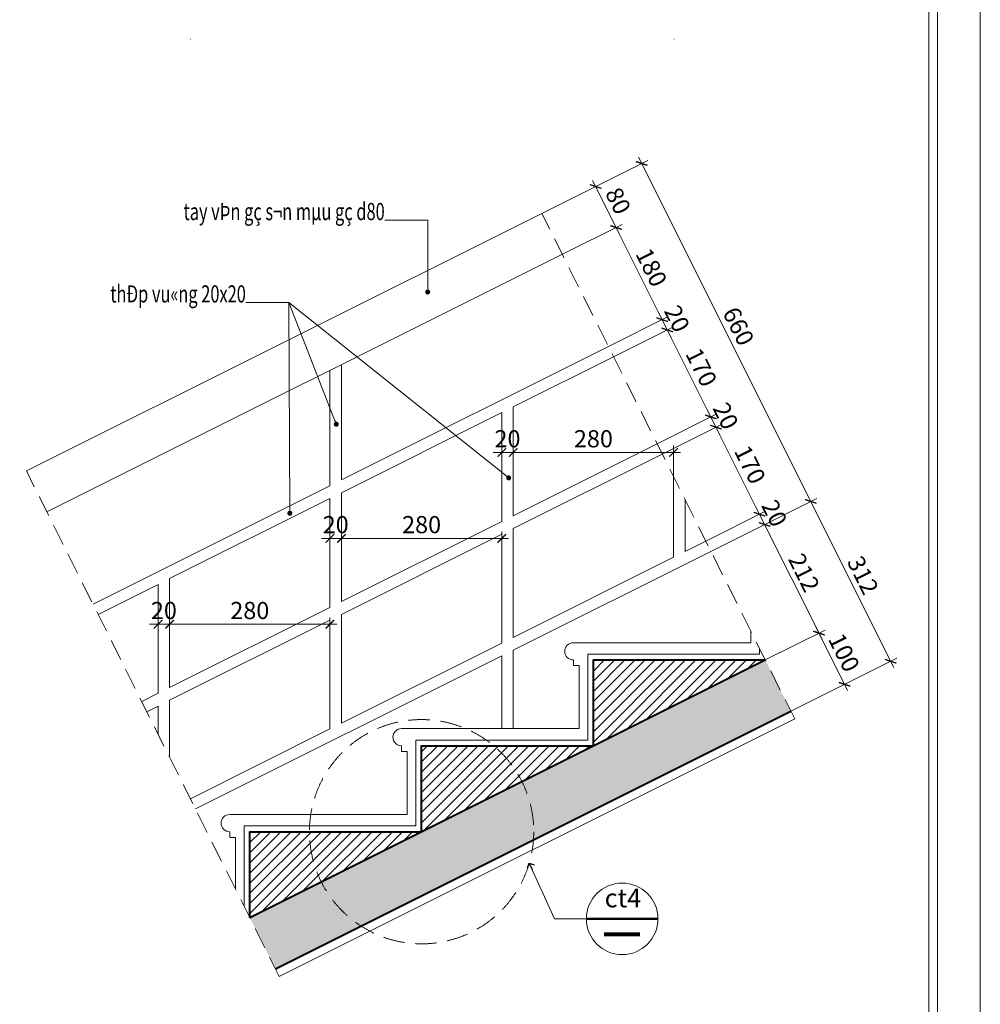
# Model space of a CAD drawing. Units: inches. Extents: x 889772 to 929592, y 150416 to 180616.
# Drawn here: x 922883 to 929592, y 166957 to 173836 of the extents above; entities that cross this region are included whole.
import ezdxf
from ezdxf.enums import TextEntityAlignment as Align

# ---------------------------------------------------------------- set-up
doc = ezdxf.new("R2010")
doc.units = ezdxf.units.IN
doc.header["$LTSCALE"] = 30
doc.header["$MEASUREMENT"] = 0
for name, pattern in [('DASHDOT', [25.4, 12.7, -6.35, 0, -6.35]), ('DASHED', [0.75, 0.5, -0.25]), ('DOT', [0.25, 0, -0.25])]:
    doc.linetypes.add(name, pattern=pattern)
doc.layers.get('0').update_dxf_attribs({"color": 6})
doc.layers.get('Defpoints').update_dxf_attribs({"color": 3, "linetype": 'DASHDOT'})
for name, color, linetype, lineweight in [('Cat', 12, 'Continuous', 40), ('Dim', 185, 'Continuous', 18), ('Hatch', 250, 'Continuous', 9), ('khuat', 5, 'DASHED', 15), ('Manh', 146, 'Continuous', 15), ('Text', 52, 'Continuous', 18), ('Thay', 44, 'Continuous', 20), ('Truc1', 128, 'DASHDOT', 9)]:
    doc.layers.add(name, color=color, linetype=linetype, lineweight=lineweight)
doc.styles.add('Dim', font='vntimeh.shx', dxfattribs={"width": 0.75})
doc.styles.add('Ghi chu', font='VHAVAN.ttf')
doc.dimstyles.new('Lyrich', dxfattribs={"dimscale": 100, "dimtxt": 2, "dimasz": 1, "dimexe": 0.8, "dimexo": 0, "dimgap": 0.6, "dimtad": 1, "dimdec": 0, "dimzin": 0, "dimdsep": 46, "dimtxsty": 'Dim', "dimblk": 'ARCHTICK', "dimcen": 0.09, "dimdle": 0.8, "dimclrd": 256, "dimclre": 256, "dimclrt": 2, "dimadec": 0, "dimazin": 0, "dimtfac": 1, "dimtdec": 0, "dimtix": 1, "dimtmove": 1, "dimatfit": 3, "dimldrblk": 'OPEN90', "dimfxl": 0, "dimtolj": 1, "dimtzin": 0, "dimlwd": -1, "dimlwe": -1, "dimarcsym": 0})

# ---------------------------------------------------------------- blocks, each defined once
blk = doc.blocks.new('_ArchTick')
at = {"color": 0, "linetype": 'ByBlock', "const_width": 0.15}
blk.add_lwpolyline([(-0.5, -0.5), (0.5, 0.5)], dxfattribs=at)
blk = doc.blocks.new('*D189')
at = {"layer": 'Defpoints', "color": 0}
for p in [(926529.6, 172482.8), (927047.9, 172384.2), (926672.7, 172196.6)]:
    blk.add_point(p, dxfattribs=at)
at = {"layer": 'Dim'}
for p, q in [((926529.6, 172482.8), (926947.7, 172691.8)), ((926883.3, 172713.3), (927069.3, 172341.2)), ((926672.7, 172196.6), (927090.8, 172405.6))]:
    blk.add_line(p, q, dxfattribs=at)
at = {"layer": 'Dim', "xscale": 60, "yscale": 60, "zscale": 60}
for p, rotation in [((926904.8, 172670.4), 116.5650511770664), ((927047.9, 172384.2), 296.5650511770663)]:
    blk.add_blockref('_ArchTick', p, dxfattribs=dict(at, rotation=rotation))
at = {"layer": 'Dim', "color": 2, "insert": (927062.2, 172570.2), "char_height": 120, "attachment_point": 5, "rotation": 296.56505, "style": 'Dim'}
blk.add_mtext('\\A1;80', dxfattribs=at)
blk = doc.blocks.new('_Open90')
at = {"color": 0, "linetype": 'ByBlock', "lineweight": -2}
for p, q in [((0, 0), (-1, 0)), ((-0.5, 0.5), (0, 0)), ((0, 0), (-0.5, -0.5))]:
    blk.add_line(p, q, dxfattribs=at)
blk = doc.blocks.new('*D190')
at = {"layer": 'Defpoints', "color": 0}
for p in [(926672.7, 172196.6), (927369.9, 171740.2), (926994.7, 171552.6)]:
    blk.add_point(p, dxfattribs=at)
at = {"layer": 'Dim'}
for p, q in [((926672.7, 172196.6), (927090.8, 172405.6)), ((927026.4, 172427.1), (927391.3, 171697.2)), ((926994.7, 171552.6), (927412.8, 171761.6))]:
    blk.add_line(p, q, dxfattribs=at)
at = {"layer": 'Dim', "xscale": 60, "yscale": 60, "zscale": 60}
for p, rotation in [((927047.9, 172384.2), 116.565051177078), ((927369.9, 171740.2), 296.565051177078)]:
    blk.add_blockref('_ArchTick', p, dxfattribs=dict(at, rotation=rotation))
at = {"layer": 'Dim', "color": 2, "insert": (927294.7, 172105.1), "char_height": 120, "attachment_point": 5, "rotation": 296.56505, "style": 'Dim'}
blk.add_mtext('\\A1;180', dxfattribs=at)
blk = doc.blocks.new('*D191')
at = {"layer": 'Defpoints', "color": 0}
for p in [(927405.6, 171668.6), (926994.7, 171552.6), (927030.5, 171481)]:
    blk.add_point(p, dxfattribs=at)
at = {"layer": 'Dim'}
for p, q in [((927369.9, 171740.2), (927343, 171793.8)), ((926994.7, 171552.6), (927412.8, 171761.6)), ((927369.9, 171740.2), (927405.6, 171668.6)), ((927030.5, 171481), (927448.6, 171690.1)), ((927405.6, 171668.6), (927432.5, 171615))]:
    blk.add_line(p, q, dxfattribs=at)
at = {"layer": 'Dim', "xscale": 60, "yscale": 60, "zscale": 60}
for p, rotation in [((927369.9, 171740.2), 296.565051177078), ((927405.6, 171668.6), 116.565051177078)]:
    blk.add_blockref('_ArchTick', p, dxfattribs=dict(at, rotation=rotation))
at = {"layer": 'Dim', "color": 2, "insert": (927473.6, 171747.3), "char_height": 120, "attachment_point": 5, "rotation": 296.56505, "style": 'Dim'}
blk.add_mtext('\\A1;20', dxfattribs=at)
blk = doc.blocks.new('*D192')
at = {"layer": 'Defpoints', "color": 0}
for p in [(927030.5, 171481), (927709.7, 171060.4), (927334.6, 170872.8)]:
    blk.add_point(p, dxfattribs=at)
at = {"layer": 'Dim'}
for p, q in [((927384.2, 171711.6), (927731.2, 171017.5)), ((927030.5, 171481), (927448.6, 171690.1)), ((927334.6, 170872.8), (927752.7, 171081.9))]:
    blk.add_line(p, q, dxfattribs=at)
at = {"layer": 'Dim', "xscale": 60, "yscale": 60, "zscale": 60}
for p, rotation in [((927405.6, 171668.6), 116.565051177078), ((927709.7, 171060.4), 296.565051177078)]:
    blk.add_blockref('_ArchTick', p, dxfattribs=dict(at, rotation=rotation))
at = {"layer": 'Dim', "color": 2, "insert": (927643.6, 171407.4), "char_height": 120, "attachment_point": 5, "rotation": 296.56505, "style": 'Dim'}
blk.add_mtext('\\A1;170', dxfattribs=at)
blk = doc.blocks.new('*D193')
at = {"layer": 'Defpoints', "color": 0}
for p in [(927745.5, 170988.9), (927334.6, 170872.8), (927370.4, 170801.3)]:
    blk.add_point(p, dxfattribs=at)
at = {"layer": 'Dim'}
for p, q in [((927334.6, 170872.8), (927752.7, 171081.9)), ((927709.7, 171060.4), (927682.9, 171114.1)), ((927370.4, 170801.3), (927788.5, 171010.3)), ((927709.7, 171060.4), (927745.5, 170988.9)), ((927745.5, 170988.9), (927772.4, 170935.2))]:
    blk.add_line(p, q, dxfattribs=at)
at = {"layer": 'Dim', "xscale": 60, "yscale": 60, "zscale": 60}
for p, rotation in [((927709.7, 171060.4), 296.565051177078), ((927745.5, 170988.9), 116.565051177078)]:
    blk.add_blockref('_ArchTick', p, dxfattribs=dict(at, rotation=rotation))
at = {"layer": 'Dim', "color": 2, "insert": (927813.5, 171067.6), "char_height": 120, "attachment_point": 5, "rotation": 296.56505, "style": 'Dim'}
blk.add_mtext('\\A1;20', dxfattribs=at)
blk = doc.blocks.new('*D194')
at = {"layer": 'Defpoints', "color": 0}
for p in [(927370.4, 170801.3), (928049.6, 170380.6), (927674.5, 170193.1)]:
    blk.add_point(p, dxfattribs=at)
at = {"layer": 'Dim'}
for p, q in [((927370.4, 170801.3), (927788.5, 171010.3)), ((927724.1, 171031.8), (928071.1, 170337.7)), ((927674.5, 170193.1), (928092.6, 170402.1))]:
    blk.add_line(p, q, dxfattribs=at)
at = {"layer": 'Dim', "xscale": 60, "yscale": 60, "zscale": 60}
for p, rotation in [((927745.5, 170988.9), 116.565051177078), ((928049.6, 170380.6), 296.565051177078)]:
    blk.add_blockref('_ArchTick', p, dxfattribs=dict(at, rotation=rotation))
at = {"layer": 'Dim', "color": 2, "insert": (927983.4, 170727.7), "char_height": 120, "attachment_point": 5, "rotation": 296.56505, "style": 'Dim'}
blk.add_mtext('\\A1;170', dxfattribs=at)
blk = doc.blocks.new('*D195')
at = {"layer": 'Defpoints', "color": 0}
for p in [(928085.4, 170309.1), (927674.5, 170193.1), (927710.2, 170121.5)]:
    blk.add_point(p, dxfattribs=at)
at = {"layer": 'Dim'}
for p, q in [((927674.5, 170193.1), (928092.6, 170402.1)), ((928049.6, 170380.6), (928022.8, 170434.3)), ((927710.2, 170121.5), (928128.3, 170330.6)), ((928049.6, 170380.6), (928085.4, 170309.1)), ((928085.4, 170309.1), (928112.2, 170255.4))]:
    blk.add_line(p, q, dxfattribs=at)
at = {"layer": 'Dim', "xscale": 60, "yscale": 60, "zscale": 60}
for p, rotation in [((928049.6, 170380.6), 296.565051177078), ((928085.4, 170309.1), 116.565051177078)]:
    blk.add_blockref('_ArchTick', p, dxfattribs=dict(at, rotation=rotation))
at = {"layer": 'Dim', "color": 2, "insert": (928153.4, 170387.8), "char_height": 120, "attachment_point": 5, "rotation": 296.56505, "style": 'Dim'}
blk.add_mtext('\\A1;20', dxfattribs=at)
blk = doc.blocks.new('*D196')
at = {"layer": 'Defpoints', "color": 0}
for p in [(927710.2, 170121.5), (928464.8, 169550.4), (928089.6, 169362.8)]:
    blk.add_point(p, dxfattribs=at)
at = {"layer": 'Dim'}
for p, q in [((927710.2, 170121.5), (928128.3, 170330.6)), ((928063.9, 170352), (928486.2, 169507.4)), ((928089.6, 169362.8), (928507.7, 169571.8))]:
    blk.add_line(p, q, dxfattribs=at)
at = {"layer": 'Dim', "xscale": 60, "yscale": 60, "zscale": 60}
for p, rotation in [((928085.4, 170309.1), 116.565051177078), ((928464.8, 169550.4), 296.565051177078)]:
    blk.add_blockref('_ArchTick', p, dxfattribs=dict(at, rotation=rotation))
at = {"layer": 'Dim', "color": 2, "insert": (928360.9, 169972.7), "char_height": 120, "attachment_point": 5, "rotation": 296.56505, "style": 'Dim'}
blk.add_mtext('\\A1;212', dxfattribs=at)
blk = doc.blocks.new('*D197')
at = {"layer": 'Defpoints', "color": 0}
for p in [(928089.6, 169362.8), (928643.6, 169192.6), (928268.5, 169005)]:
    blk.add_point(p, dxfattribs=at)
at = {"layer": 'Dim'}
for p, q in [((928089.6, 169362.8), (928507.7, 169571.8)), ((928443.3, 169593.3), (928665.1, 169149.7)), ((928268.5, 169005), (928686.6, 169214.1))]:
    blk.add_line(p, q, dxfattribs=at)
at = {"layer": 'Dim', "xscale": 60, "yscale": 60, "zscale": 60}
for p, rotation in [((928464.8, 169550.4), 116.565051177078), ((928643.6, 169192.6), 296.565051177078)]:
    blk.add_blockref('_ArchTick', p, dxfattribs=dict(at, rotation=rotation))
at = {"layer": 'Dim', "color": 2, "insert": (928640.1, 169414.4), "char_height": 120, "attachment_point": 5, "rotation": 296.56505, "style": 'Dim'}
blk.add_mtext('\\A1;100', dxfattribs=at)
blk = doc.blocks.new('*D198')
at = {"layer": 'Defpoints', "color": 0}
for p in [(927226.8, 172831.4), (926529.6, 172482.8), (927710.2, 170121.5)]:
    blk.add_point(p, dxfattribs=at)
at = {"layer": 'Dim'}
for p, q in [((928428.9, 170427.2), (927205.3, 172874.3)), ((926529.6, 172482.8), (927269.7, 172852.8)), ((927710.2, 170121.5), (928450.3, 170491.6))]:
    blk.add_line(p, q, dxfattribs=at)
at = {"layer": 'Dim', "xscale": 60, "yscale": 60, "zscale": 60}
for p, rotation in [((927226.8, 172831.4), 116.565051177078), ((928407.4, 170470.1), 296.565051177078)]:
    blk.add_blockref('_ArchTick', p, dxfattribs=dict(at, rotation=rotation))
at = {"layer": 'Dim', "color": 2, "insert": (927902.9, 171693.7), "char_height": 120, "attachment_point": 5, "rotation": 296.56505, "style": 'Dim'}
blk.add_mtext('\\A1;660', dxfattribs=at)
blk = doc.blocks.new('*D199')
at = {"layer": 'Defpoints', "color": 0}
for p in [(927710.2, 170121.5), (928965.6, 169353.6), (928268.5, 169005)]:
    blk.add_point(p, dxfattribs=at)
at = {"layer": 'Dim'}
for p, q in [((927710.2, 170121.5), (928450.3, 170491.6)), ((928385.9, 170513), (928987.1, 169310.7)), ((928268.5, 169005), (929008.6, 169375.1))]:
    blk.add_line(p, q, dxfattribs=at)
at = {"layer": 'Dim', "xscale": 60, "yscale": 60, "zscale": 60}
for p, rotation in [((928407.4, 170470.1), 116.565051177078), ((928965.6, 169353.6), 296.565051177078)]:
    blk.add_blockref('_ArchTick', p, dxfattribs=dict(at, rotation=rotation))
at = {"layer": 'Dim', "color": 2, "insert": (928772.4, 169954.8), "char_height": 120, "attachment_point": 5, "rotation": 296.56505, "style": 'Dim'}
blk.add_mtext('\\A1;312', dxfattribs=at)
blk = doc.blocks.new('*D200')
at = {"layer": 'Defpoints', "color": 0}
for p in [(923849.6, 169612.1), (923849.6, 169397.3), (923929.6, 169397.3)]:
    blk.add_point(p, dxfattribs=at)
at = {"layer": 'Dim'}
for p, q in [((923849.6, 169397.3), (923849.6, 169660.1)), ((923929.6, 169397.3), (923929.6, 169660.1)), ((923849.6, 169612.1), (923789.6, 169612.1)), ((923929.6, 169612.1), (923849.6, 169612.1)), ((923929.6, 169612.1), (923989.6, 169612.1))]:
    blk.add_line(p, q, dxfattribs=at)
at = {"layer": 'Dim', "xscale": 60, "yscale": 60, "zscale": 60}
blk.add_blockref('_ArchTick', (923849.6, 169612.1), dxfattribs=at)
at = {"layer": 'Dim', "xscale": 60, "yscale": 60, "zscale": 60, "rotation": 180}
blk.add_blockref('_ArchTick', (923929.6, 169612.1), dxfattribs=at)
at = {"layer": 'Dim', "color": 2, "insert": (923889.6, 169708.1), "char_height": 120, "attachment_point": 5, "style": 'Dim'}
blk.add_mtext('\\A1;20', dxfattribs=at)
blk = doc.blocks.new('*D201')
at = {"layer": 'Defpoints', "color": 0}
for p in [(925049.6, 169612.1), (923929.6, 169397.3), (925049.6, 169397.3)]:
    blk.add_point(p, dxfattribs=at)
at = {"layer": 'Dim'}
for p, q in [((923929.6, 169397.3), (923929.6, 169660.1)), ((925049.6, 169397.3), (925049.6, 169660.1)), ((923881.6, 169612.1), (925097.6, 169612.1))]:
    blk.add_line(p, q, dxfattribs=at)
at = {"layer": 'Dim', "xscale": 60, "yscale": 60, "zscale": 60, "rotation": 180}
blk.add_blockref('_ArchTick', (923929.6, 169612.1), dxfattribs=at)
at = {"layer": 'Dim', "xscale": 60, "yscale": 60, "zscale": 60}
blk.add_blockref('_ArchTick', (925049.6, 169612.1), dxfattribs=at)
at = {"layer": 'Dim', "color": 2, "insert": (924489.6, 169708.1), "char_height": 120, "attachment_point": 5, "style": 'Dim'}
blk.add_mtext('\\A1;280', dxfattribs=at)
blk = doc.blocks.new('*D202')
at = {"layer": 'Defpoints', "color": 0}
for p in [(925049.6, 170212.1), (925049.6, 169997.3), (925129.6, 169997.3)]:
    blk.add_point(p, dxfattribs=at)
at = {"layer": 'Dim'}
for p, q in [((925049.6, 169997.3), (925049.6, 170260.1)), ((925129.6, 169997.3), (925129.6, 170260.1)), ((925049.6, 170212.1), (924989.6, 170212.1)), ((925129.6, 170212.1), (925049.6, 170212.1)), ((925129.6, 170212.1), (925189.6, 170212.1))]:
    blk.add_line(p, q, dxfattribs=at)
at = {"layer": 'Dim', "xscale": 60, "yscale": 60, "zscale": 60}
blk.add_blockref('_ArchTick', (925049.6, 170212.1), dxfattribs=at)
at = {"layer": 'Dim', "xscale": 60, "yscale": 60, "zscale": 60, "rotation": 180}
blk.add_blockref('_ArchTick', (925129.6, 170212.1), dxfattribs=at)
at = {"layer": 'Dim', "color": 2, "insert": (925089.6, 170308.1), "char_height": 120, "attachment_point": 5, "style": 'Dim'}
blk.add_mtext('\\A1;20', dxfattribs=at)
blk = doc.blocks.new('*D203')
at = {"layer": 'Defpoints', "color": 0}
for p in [(926249.6, 170212.1), (925129.6, 169997.3), (926249.6, 169997.3)]:
    blk.add_point(p, dxfattribs=at)
at = {"layer": 'Dim'}
for p, q in [((925129.6, 169997.3), (925129.6, 170260.1)), ((926249.6, 169997.3), (926249.6, 170260.1)), ((925081.6, 170212.1), (926297.6, 170212.1))]:
    blk.add_line(p, q, dxfattribs=at)
at = {"layer": 'Dim', "xscale": 60, "yscale": 60, "zscale": 60, "rotation": 180}
blk.add_blockref('_ArchTick', (925129.6, 170212.1), dxfattribs=at)
at = {"layer": 'Dim', "xscale": 60, "yscale": 60, "zscale": 60}
blk.add_blockref('_ArchTick', (926249.6, 170212.1), dxfattribs=at)
at = {"layer": 'Dim', "color": 2, "insert": (925689.6, 170308.1), "char_height": 120, "attachment_point": 5, "style": 'Dim'}
blk.add_mtext('\\A1;280', dxfattribs=at)
blk = doc.blocks.new('*D204')
at = {"layer": 'Defpoints', "color": 0}
for p in [(926249.6, 170812.1), (926249.6, 170597.3), (926329.6, 170597.3)]:
    blk.add_point(p, dxfattribs=at)
at = {"layer": 'Dim'}
for p, q in [((926249.6, 170812.1), (926189.6, 170812.1)), ((926249.6, 170597.3), (926249.6, 170860.1)), ((926329.6, 170812.1), (926249.6, 170812.1)), ((926329.6, 170597.3), (926329.6, 170860.1)), ((926329.6, 170812.1), (926389.6, 170812.1))]:
    blk.add_line(p, q, dxfattribs=at)
at = {"layer": 'Dim', "xscale": 60, "yscale": 60, "zscale": 60}
blk.add_blockref('_ArchTick', (926249.6, 170812.1), dxfattribs=at)
at = {"layer": 'Dim', "xscale": 60, "yscale": 60, "zscale": 60, "rotation": 180}
blk.add_blockref('_ArchTick', (926329.6, 170812.1), dxfattribs=at)
at = {"layer": 'Dim', "color": 2, "insert": (926289.6, 170908.1), "char_height": 120, "attachment_point": 5, "style": 'Dim'}
blk.add_mtext('\\A1;20', dxfattribs=at)
blk = doc.blocks.new('*D205')
at = {"layer": 'Defpoints', "color": 0}
for p in [(927449.6, 170812.1), (926329.6, 170597.3), (927449.6, 170597.3)]:
    blk.add_point(p, dxfattribs=at)
at = {"layer": 'Dim'}
for p, q in [((926281.6, 170812.1), (927497.6, 170812.1)), ((926329.6, 170597.3), (926329.6, 170860.1)), ((927449.6, 170597.3), (927449.6, 170860.1))]:
    blk.add_line(p, q, dxfattribs=at)
at = {"layer": 'Dim', "xscale": 60, "yscale": 60, "zscale": 60, "rotation": 180}
blk.add_blockref('_ArchTick', (926329.6, 170812.1), dxfattribs=at)
at = {"layer": 'Dim', "xscale": 60, "yscale": 60, "zscale": 60}
blk.add_blockref('_ArchTick', (927449.6, 170812.1), dxfattribs=at)
at = {"layer": 'Dim', "color": 2, "insert": (926889.6, 170908.1), "char_height": 120, "attachment_point": 5, "style": 'Dim'}
blk.add_mtext('\\A1;280', dxfattribs=at)

msp = doc.modelspace()

# ---------------------------------------------------------------- hatches: boundary and pattern name
at = {"layer": 'Hatch'}
h = msp.add_hatch(dxfattribs=at)
h.set_pattern_fill('ANSI31', color=256, scale=400, style=0)
h.set_pattern_definition([(45, (834119.155, 175508.687), (-35.35534, 35.35534), [])])
h.paths.add_polyline_path([(928089.6, 169362.8), (926889.6, 169362.8), (926889.6, 168762.8)])
h.paths.add_polyline_path([(926889.6, 168762.8), (925689.6, 168762.8), (925689.6, 168162.8)])
h.paths.add_polyline_path([(925689.6, 168162.8), (924489.6, 168162.8), (924489.6, 167562.8)])
h = msp.add_hatch(dxfattribs=at)
h.set_pattern_fill('BETRAY', color=256, scale=20, style=0)
h.set_pattern_definition([(50, (834119.16, 175508.69), (143.45204, -12.55043), [15, -165]), (355, (834119.16, 175508.69), (-27.75027, 150.43843), [12, -132]), (100.4514, (834131.11, 175507.64), (115.70188, 137.8879), [12.74804, -140.22842]), (46.1842, (834119.16, 175548.69), (213.4482, -33.1038), [22.5, -247.5]), (96.6356, (834136.94, 175545.93), (186.93254, 194.82357), [19.12206, -210.3426]), (351.1842, (834119.16, 175548.69), (186.9324, 194.8237), [18, -198]), (21, (834139.16, 175538.69), (119.38141, -80.52378), [15, -165]), (326, (834139.16, 175538.69), (48.66307, 145.03), [12, -132]), (71.4514, (834149.1, 175531.98), (168.04453, 64.5061), [12.74804, -140.22842]), (37.5, (834119.155, 175508.687), (2.43197, 66.57877), [0, -130.4, 0, -134, 0, -132.5]), (7.5, (834119.155, 175508.69), (52.61391, 78.88234), [0, -76.4, 0, -127.4, 0, -50.5]), (327.5, (834074.555, 175508.687), (106.764487, -4.510974), [0, -50, 0, -156, 0, -207]), (317.5, (834054.555, 175508.69), (116.63723, 20.021), [0, -65, 0, -103.6, 0, -147]), (45, (834119.155, 175508.69), (-60.10408, 60.10408), []), (45, (834119.155, 175533.19), (-60.10408, 60.10408), [])])
h.paths.add_polyline_path([(928268.5, 169005), (928089.6, 169362.8), (924489.6, 167562.8), (924668.5, 167205)])

# ---------------------------------------------------------------- linework, layer by layer
at = {"layer": 'Cat'}
for p, q in [((924489.6, 167562.8), (928089.6, 169362.8)), ((924668.5, 167205), (928268.5, 169005))]:
    msp.add_line(p, q, dxfattribs=at)
for points in [[(926889.6, 168762.8), (926889.6, 169362.8), (928089.6, 169362.8)], [(925689.6, 168162.8), (925689.6, 168762.8), (926889.6, 168762.8)], [(924489.6, 167562.8), (924489.6, 168162.8), (925689.6, 168162.8)]]:
    msp.add_lwpolyline(points, dxfattribs=at)
at = {"layer": 'Hatch'}
msp.add_line((924695.3, 167151.4), (928295.3, 168951.4), dxfattribs=at)
at = {"layer": 'khuat', "ltscale": 10}
for p, q in [((928295.3, 168951.4), (926529.6, 172482.8)), ((924695.3, 167151.4), (922929.6, 170682.8))]:
    msp.add_line(p, q, dxfattribs=at)
msp.add_circle((925689.6, 168162.8), 783.3, dxfattribs=at)
at = {"layer": 'Manh', "ltscale": 0.2}
for p, q in [((925129.6, 170620), (926994.7, 171552.6)), ((925129.6, 170620), (925129.6, 171425)), ((926329.6, 171130.6), (927030.5, 171481)), ((925049.6, 170580), (925049.6, 171385)), ((925129.6, 170530.6), (926249.6, 171090.6)), ((926249.6, 170330.3), (926249.6, 171090.6)), ((926329.6, 170370.3), (926329.6, 171130.6)), ((926329.6, 170370.3), (927334.6, 170872.8)), ((926329.6, 170280.9), (927370.4, 170801.3)), ((927449.6, 170080.6), (927449.6, 170642.8)), ((923394.7, 169752.6), (925049.6, 170580)), ((925129.6, 169770.3), (925129.6, 170530.6)), ((923929.6, 169930.6), (925049.6, 170490.6)), ((925049.6, 169730.3), (925049.6, 170490.6)), ((927529.6, 170120.6), (927529.6, 170482.8)), ((925129.6, 169770.3), (926249.6, 170330.3)), ((926329.6, 169520.6), (926329.6, 170280.9)), ((925129.6, 169680.9), (926249.6, 170240.9)), ((926249.6, 169480.6), (926249.6, 170240.9)), ((927529.6, 170120.6), (927674.5, 170193.1)), ((926329.6, 169431.2), (927710.2, 170121.5)), ((926329.6, 169520.6), (927449.6, 170080.6)), ((923929.6, 169170.3), (923929.6, 169930.6)), ((923430.5, 169681), (923849.6, 169890.6)), ((923849.6, 169130.3), (923849.6, 169890.6)), ((923929.6, 169170.3), (925049.6, 169730.3)), ((923929.6, 169080.9), (925049.6, 169640.9)), ((925049.6, 168880.6), (925049.6, 169640.9)), ((925129.6, 168920.6), (925129.6, 169680.9)), ((925129.6, 168920.6), (926249.6, 169480.6)), ((926329.6, 168882.8), (926329.6, 169431.2)), ((924110.2, 168321.5), (926249.6, 169391.2)), ((926249.6, 168882.8), (926249.6, 169391.2)), ((923734.6, 169072.8), (923849.6, 169130.3)), ((923929.6, 168682.8), (923929.6, 169080.9)), ((923770.4, 169001.3), (923849.6, 169040.9)), ((923849.6, 168842.8), (923849.6, 169040.9)), ((924074.5, 168393.1), (925049.6, 168880.6))]:
    msp.add_line(p, q, dxfattribs=at)
at = {"layer": 'Manh'}
for p, q in [((927989.6, 169482.8), (927989.6, 169562.8)), ((927989.6, 169482.8), (926749.6, 169482.8)), ((928049.6, 169402.8), (928049.6, 169442.8)), ((926749.6, 169322.8), (926749.6, 169362.8)), ((926849.6, 168802.8), (926849.6, 169402.8)), ((928049.6, 169402.8), (926849.6, 169402.8)), ((926789.6, 169322.8), (926749.6, 169322.8)), ((926789.6, 168882.8), (926789.6, 169322.8)), ((926789.6, 168882.8), (925549.6, 168882.8)), ((925549.6, 168722.8), (925549.6, 168762.8)), ((925649.6, 168202.8), (925649.6, 168802.8)), ((926849.6, 168802.8), (925649.6, 168802.8)), ((925589.6, 168722.8), (925549.6, 168722.8)), ((925589.6, 168282.8), (925589.6, 168722.8)), ((925589.6, 168282.8), (924349.6, 168282.8)), ((925649.6, 168202.8), (924449.6, 168202.8)), ((924449.6, 167642.8), (924449.6, 168202.8)), ((924349.6, 168122.8), (924349.6, 168162.8)), ((924389.6, 168122.8), (924349.6, 168122.8)), ((924389.6, 167762.8), (924389.6, 168122.8))]:
    msp.add_line(p, q, dxfattribs=at)
msp.add_lwpolyline([(912071.7, 155716.5), (929291.7, 155716.5), (929291.7, 180016.5), (912071.7, 180016.5)], close=True, dxfattribs=at)
for centre in [(926749.6, 169422.8), (925549.6, 168822.8), (924349.6, 168222.8)]:
    msp.add_arc(centre, 60, 90, 270, dxfattribs=at)
at = {"layer": 'Text', "linetype": 'DOT', "ltscale": 15}
msp.add_line((922835.8, 173699.1), (929231.7, 173699.1), dxfattribs=at)
at = {"layer": 'Text'}
for points, const_width in [([(926840.5, 167554), (927340.5, 167554)], 15.2), ([(926964, 167445.5), (927214, 167445.5)], 27.8)]:
    msp.add_lwpolyline(points, dxfattribs=dict(at, const_width=const_width))
at = {"layer": 'Text', "color": 1}
msp.add_circle((927090.5, 167554), 250, dxfattribs=at)
at = {"layer": 'Thay'}
for p, q in [((922929.6, 170682.8), (926529.6, 172482.8)), ((923072.7, 170396.6), (926672.7, 172196.6))]:
    msp.add_line(p, q, dxfattribs=at)
msp.add_lwpolyline([(929231.7, 179896.5), (912131.7, 179896.5), (912131.7, 155776.5), (929231.7, 155776.5)], close=True, dxfattribs=at)
at = {"layer": 'Truc1', "linetype": 'ByBlock'}
msp.add_lwpolyline([(911771.7, 180616.5), (929591.7, 180616.5), (929591.7, 155416.5), (911771.7, 155416.5)], close=True, dxfattribs=at)

# ---------------------------------------------------------------- texts
at = {"layer": 'Text', "style": 'Dim', "width": 0.7}
for s, p in [('tay vÞn gç s¬n mµu gç d80', (925432.1, 172435.4)), ('thÐp vu«ng 20x20', (924462.3, 171860.1))]:
    msp.add_text(s, height=120, dxfattribs=at).set_placement(p, align=Align.RIGHT)
at = {"layer": 'Text', "style": 'Ghi chu'}
msp.add_text('ct4', height=130, dxfattribs=at).set_placement((927095.9, 167682.5), align=Align.MIDDLE)

# ---------------------------------------------------------------- dimensions: what is measured, and where the dimension line sits
at = {"layer": 'Dim'}
for base, p1, p2, picture, middle in [((927226.8, 172831.4), (927710.2, 170121.5), (926529.6, 172482.8), '*D198', (927902.9, 171693.7)), ((927369.9, 171740.2), (926672.7, 172196.6), (926994.7, 171552.6), '*D190', (927294.7, 172105.1)), ((927405.6, 171668.6), (926994.7, 171552.6), (927030.5, 171481), '*D191', (927473.6, 171747.3)), ((927709.7, 171060.4), (927030.5, 171481), (927334.6, 170872.8), '*D192', (927643.6, 171407.4)), ((927745.5, 170988.9), (927334.6, 170872.8), (927370.4, 170801.3), '*D193', (927813.5, 171067.6)), ((928049.6, 170380.6), (927370.4, 170801.3), (927674.5, 170193.1), '*D194', (927983.4, 170727.7)), ((928085.4, 170309.1), (927674.5, 170193.1), (927710.2, 170121.5), '*D195', (928153.4, 170387.8)), ((928965.6, 169353.6), (927710.2, 170121.5), (928268.5, 169005), '*D199', (928772.4, 169954.8)), ((928464.8, 169550.4), (927710.2, 170121.5), (928089.6, 169362.8), '*D196', (928360.9, 169972.7)), ((928643.6, 169192.6), (928089.6, 169362.8), (928268.5, 169005), '*D197', (928640.1, 169414.4))]:
    dim = msp.add_linear_dim(base=base, p1=p1, p2=p2, angle=116.56505, dimstyle='Lyrich', override={"dimscale": 60, "dimlfac": 0.25}, dxfattribs=at)
    dim.commit()
    dim.dimension.update_dxf_attribs({"geometry": picture, "text_midpoint": middle})
dim = msp.add_aligned_dim(p1=(926529.6, 172482.8), p2=(926672.7, 172196.6), distance=419.4, dimstyle='Lyrich', override={"dimscale": 60, "dimlfac": 0.25}, dxfattribs=at)
dim.commit()
dim.dimension.update_dxf_attribs({"geometry": '*D189', "text_midpoint": (927062.2, 172570.2)})
for base, p1, p2, picture, middle in [((926249.6, 170812.1), (926329.6, 170597.3), (926249.6, 170597.3), '*D204', (926289.6, 170908.1)), ((927449.6, 170812.1), (926329.6, 170597.3), (927449.6, 170597.3), '*D205', (926889.6, 170908.1)), ((925049.6, 170212.1), (925129.6, 169997.3), (925049.6, 169997.3), '*D202', (925089.6, 170308.1)), ((926249.6, 170212.1), (925129.6, 169997.3), (926249.6, 169997.3), '*D203', (925689.6, 170308.1)), ((923849.6, 169612.1), (923929.6, 169397.3), (923849.6, 169397.3), '*D200', (923889.6, 169708.1)), ((925049.6, 169612.1), (923929.6, 169397.3), (925049.6, 169397.3), '*D201', (924489.6, 169708.1))]:
    dim = msp.add_linear_dim(base=base, p1=p1, p2=p2, dimstyle='Lyrich', override={"dimscale": 60, "dimlfac": 0.25}, dxfattribs=at)
    dim.commit()
    dim.dimension.update_dxf_attribs({"geometry": picture, "text_midpoint": middle})

# ---------------------------------------------------------------- leaders
for points, override in [([(925732.1, 171933.2), (925732.1, 172435.4), (925432.1, 172435.4)], {"dimscale": 50, "dimasz": 0.7, "dimldrblk": 'Dot'}), ([(925093.8, 171009.4), (924762.3, 171860.1), (924462.3, 171860.1)], {"dimscale": 50, "dimasz": 0.7, "dimldrblk": 'Dot'}), ([(924769, 170387.7), (924762.3, 171860.1), (924462.3, 171860.1)], {"dimscale": 50, "dimasz": 0.7, "dimldrblk": 'Dot'}), ([(926297.8, 170634.7), (924762.3, 171860.1), (924462.3, 171860.1)], {"dimscale": 50, "dimasz": 0.7, "dimldrblk": 'Dot'}), ([(926441.8, 167944), (926618.4, 167554), (926840.5, 167554)], {"dimscale": 50})]:
    msp.add_leader(points, dimstyle='Lyrich', override=override, dxfattribs=at)

doc.saveas('drawing.dxf')
